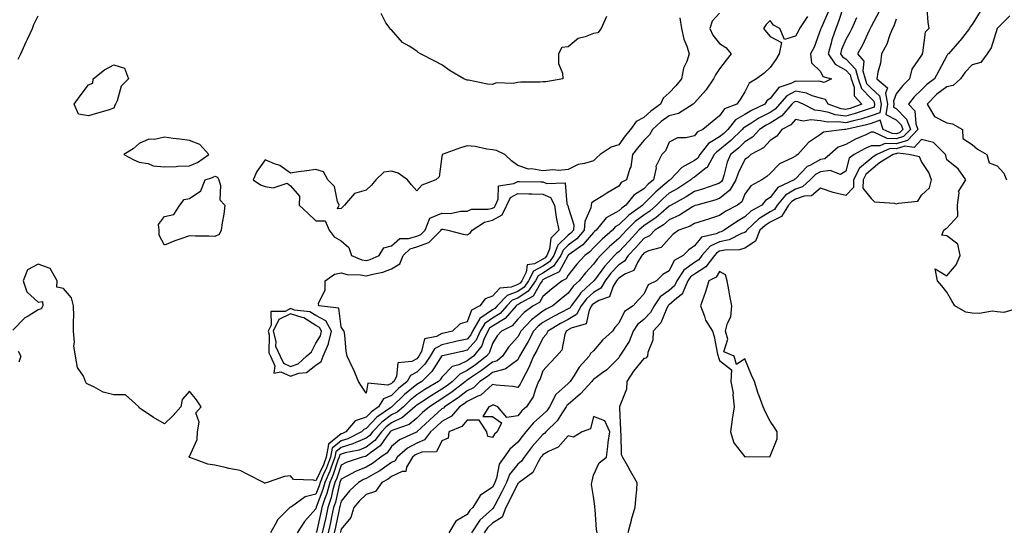
# Model space of a CAD drawing. Units: inches. Extents: x 913043 to 915683, y 7253018 to 7255658.
# Drawn here: x 914021 to 914411, y 7253862 to 7254065 of the extents above; entities that cross this region are included whole.
import ezdxf

# ---------------------------------------------------------------- set-up
doc = ezdxf.new("R2010")
doc.units = ezdxf.units.IN
doc.header["$MEASUREMENT"] = 0
doc.layers.add('Contour_91307253', color=7, linetype='Continuous', true_color=0x87174a)

msp = doc.modelspace()

# ---------------------------------------------------------------- linework, layer by layer
at = {"layer": 'Contour_91307253'}
for points in [[(914347.27, 7254071.14, 3265), (914345.2, 7254064.76, 3265), (914344.06, 7254061.92, 3265), (914342.53, 7254057.45, 3265), (914342.25, 7254056.12, 3265), (914341.07, 7254051.92, 3265), (914343.87, 7254047.74, 3265), (914348.05, 7254045.46, 3265), (914349.74, 7254043.61, 3265), (914350.21, 7254041.92, 3265), (914351.29, 7254038.68, 3265), (914351.34, 7254035.21, 3265), (914354.45, 7254031.92, 3265), (914349.74, 7254030.23, 3265), (914348.05, 7254029.77, 3265), (914346.16, 7254030.03, 3265), (914341.11, 7254031.92, 3265), (914339.93, 7254033.8, 3265), (914338.05, 7254034.3, 3265), (914334.71, 7254035.25, 3265), (914332.43, 7254036.3, 3265), (914328.05, 7254037.07, 3265), (914324.69, 7254035.28, 3265), (914321.81, 7254031.92, 3265), (914320.07, 7254029.9, 3265), (914318.05, 7254028.64, 3265), (914313.63, 7254026.33, 3265), (914310.42, 7254024.28, 3265), (914308.05, 7254022.85, 3265), (914307.46, 7254022.52, 3265), (914306.99, 7254021.92, 3265), (914302.48, 7254017.49, 3265), (914298.05, 7254013.8, 3265), (914296.88, 7254013.09, 3265), (914295.93, 7254011.92, 3265), (914293.18, 7254007.05, 3265), (914293.11, 7254006.86, 3265), (914292.78, 7254006.65, 3265), (914288.05, 7254003.04, 3265), (914287.32, 7254002.64, 3265), (914286.64, 7254001.92, 3265), (914281.43, 7253998.54, 3265), (914278.05, 7253996.6, 3265), (914275.54, 7253994.43, 3265), (914273.08, 7253991.92, 3265), (914270.41, 7253989.56, 3265), (914268.05, 7253987.96, 3265), (914264.6, 7253985.37, 3265), (914261.1, 7253981.92, 3265), (914259.66, 7253980.31, 3265), (914258.05, 7253978.66, 3265), (914254.45, 7253975.52, 3265), (914250.86, 7253971.92, 3265), (914249.5, 7253970.47, 3265), (914248.05, 7253968.47, 3265), (914244.9, 7253965.07, 3265), (914242.36, 7253961.92, 3265), (914240.11, 7253959.86, 3265), (914238.05, 7253956.91, 3265), (914235.29, 7253954.68, 3265), (914231.93, 7253951.92, 3265), (914229.37, 7253950.6, 3265), (914228.05, 7253949.84, 3265), (914223.57, 7253946.39, 3265), (914219.31, 7253941.92, 3265), (914218.88, 7253941.09, 3265), (914218.05, 7253939.67, 3265), (914214.45, 7253935.51, 3265), (914211.98, 7253931.92, 3265), (914209.87, 7253930.1, 3265), (914208.05, 7253929.6, 3265), (914203.66, 7253926.3, 3265), (914199.74, 7253923.61, 3265), (914198.05, 7253922.43, 3265), (914197.7, 7253922.27, 3265), (914197.36, 7253921.92, 3265), (914192.1, 7253917.87, 3265), (914188.05, 7253915.07, 3265), (914186.09, 7253913.88, 3265), (914183.09, 7253911.92, 3265), (914180.39, 7253909.58, 3265), (914178.05, 7253907.34, 3265), (914175.09, 7253904.88, 3265), (914168.94, 7253902.81, 3265), (914168.05, 7253902.39, 3265), (914167.78, 7253902.18, 3265), (914167.53, 7253901.92, 3265), (914165.94, 7253899.81, 3265), (914163.6, 7253896.37, 3265), (914159.76, 7253893.64, 3265), (914158.05, 7253892.3, 3265), (914157.78, 7253892.19, 3265), (914156.46, 7253891.92, 3265), (914150.13, 7253889.83, 3265), (914148.05, 7253888.8, 3265), (914146.35, 7253883.62, 3265), (914145.63, 7253881.92, 3265), (914144.69, 7253878.56, 3265), (914144.1, 7253875.87, 3265), (914142.81, 7253871.92, 3265), (914141.97, 7253868, 3265), (914141.33, 7253865.2, 3265), (914140.61, 7253861.92, 3265)], [(914298.05, 7254067.99, 3262), (914295.12, 7254064.85, 3262), (914294.19, 7254061.92, 3262), (914295.4, 7254059.26, 3262), (914298.05, 7254056.03, 3262), (914300.55, 7254054.42, 3262), (914302.64, 7254051.92, 3262), (914300.61, 7254049.36, 3262), (914298.05, 7254045.95, 3262), (914296.44, 7254043.53, 3262), (914295.66, 7254041.92, 3262), (914292.55, 7254037.43, 3262), (914288.05, 7254032.53, 3262), (914287.77, 7254032.19, 3262), (914287.51, 7254031.92, 3262), (914281.74, 7254028.23, 3262), (914278.05, 7254027.37, 3262), (914274.92, 7254025.05, 3262), (914271.46, 7254021.92, 3262), (914270.25, 7254019.72, 3262), (914268.05, 7254017.57, 3262), (914265.49, 7254014.48, 3262), (914263.58, 7254011.92, 3262), (914262.88, 7254007.09, 3262), (914262.5, 7254006.37, 3262), (914261.2, 7254001.92, 3262), (914259.09, 7254000.88, 3262), (914258.05, 7253999.44, 3262), (914253.34, 7253996.63, 3262), (914251.72, 7253995.59, 3262), (914248.05, 7253993.29, 3262), (914247.33, 7253992.64, 3262), (914247.11, 7253991.92, 3262), (914247, 7253990.87, 3262), (914244.59, 7253985.39, 3262), (914244.43, 7253981.92, 3262), (914241.42, 7253978.55, 3262), (914238.05, 7253975.99, 3262), (914236, 7253973.97, 3262), (914235.19, 7253971.92, 3262), (914232.28, 7253967.69, 3262), (914228.05, 7253964.96, 3262), (914226.09, 7253963.88, 3262), (914225.05, 7253961.92, 3262), (914222.17, 7253957.8, 3262), (914218.05, 7253955, 3262), (914215.83, 7253954.15, 3262), (914213.69, 7253951.92, 3262), (914211.04, 7253948.92, 3262), (914208.05, 7253947.08, 3262), (914205.01, 7253944.96, 3262), (914203.23, 7253941.92, 3262), (914201.57, 7253938.39, 3262), (914198.05, 7253934.31, 3262), (914196.1, 7253933.87, 3262), (914188.28, 7253932.15, 3262), (914188.05, 7253932.11, 3262), (914187.93, 7253932.04, 3262), (914187.86, 7253931.92, 3262), (914187.46, 7253931.32, 3262), (914184.06, 7253925.91, 3262), (914180.01, 7253921.92, 3262), (914178.78, 7253921.19, 3262), (914178.05, 7253920.72, 3262), (914173.24, 7253916.72, 3262), (914168.21, 7253911.92, 3262), (914168.13, 7253911.84, 3262), (914168.05, 7253911.81, 3262), (914167.61, 7253911.48, 3262), (914162.24, 7253907.73, 3262), (914158.05, 7253903.25, 3262), (914157.04, 7253902.94, 3262), (914156.2, 7253901.92, 3262), (914150.72, 7253899.25, 3262), (914148.05, 7253898.44, 3262), (914144.5, 7253895.47, 3262), (914143.88, 7253891.92, 3262), (914142.3, 7253887.67, 3262), (914140.98, 7253884.85, 3262), (914139.73, 7253881.92, 3262), (914139.36, 7253880.61, 3262), (914138.05, 7253877.2, 3262), (914133.81, 7253876.17, 3262), (914128.39, 7253872.25, 3262), (914128.05, 7253872.07, 3262), (914127.94, 7253872.03, 3262), (914127.78, 7253871.92, 3262), (914122.86, 7253867.12, 3262), (914122.59, 7253866.46, 3262), (914120.1, 7253861.92, 3262)], [(914341.15, 7254068.82, 3264), (914338.21, 7254062.09, 3264), (914338.15, 7254061.92, 3264), (914338.12, 7254061.85, 3264), (914338.05, 7254061.51, 3264), (914335.44, 7254054.53, 3264), (914334.05, 7254051.92, 3264), (914334.39, 7254048.27, 3264), (914338.05, 7254044.92, 3264), (914338.97, 7254042.85, 3264), (914342.38, 7254041.92, 3264), (914339.5, 7254040.47, 3264), (914338.05, 7254040.86, 3264), (914337.22, 7254041.09, 3264), (914329.06, 7254040.91, 3264), (914328.05, 7254041.09, 3264), (914326.28, 7254040.15, 3264), (914321.45, 7254038.52, 3264), (914318.05, 7254034.14, 3264), (914316.75, 7254033.23, 3264), (914315.9, 7254031.92, 3264), (914310.61, 7254029.36, 3264), (914308.05, 7254027.81, 3264), (914304.3, 7254025.67, 3264), (914301.33, 7254021.92, 3264), (914299.68, 7254020.3, 3264), (914298.05, 7254018.94, 3264), (914293.68, 7254016.29, 3264), (914290.15, 7254011.92, 3264), (914289.4, 7254010.57, 3264), (914288.05, 7254009.55, 3264), (914283.1, 7254006.87, 3264), (914278.41, 7254001.92, 3264), (914278.19, 7254001.77, 3264), (914278.05, 7254001.7, 3264), (914276.38, 7254000.25, 3264), (914272.79, 7253997.18, 3264), (914268.05, 7253992.34, 3264), (914267.8, 7253992.17, 3264), (914267.59, 7253991.92, 3264), (914262.04, 7253987.93, 3264), (914258.05, 7253984.02, 3264), (914256.71, 7253983.27, 3264), (914255.59, 7253981.92, 3264), (914251.54, 7253978.43, 3264), (914248.05, 7253974.93, 3264), (914246.65, 7253973.32, 3264), (914244.69, 7253971.92, 3264), (914241.51, 7253968.46, 3264), (914238.05, 7253964.1, 3264), (914237.29, 7253962.67, 3264), (914235.7, 7253961.92, 3264), (914231.46, 7253958.5, 3264), (914228.05, 7253955.7, 3264), (914226.69, 7253953.28, 3264), (914224.16, 7253951.92, 3264), (914220.63, 7253949.34, 3264), (914218.05, 7253946.61, 3264), (914215.91, 7253944.06, 3264), (914211.6, 7253941.92, 3264), (914209.97, 7253940, 3264), (914208.05, 7253937.07, 3264), (914206.78, 7253933.19, 3264), (914205.75, 7253931.92, 3264), (914201.37, 7253928.6, 3264), (914198.05, 7253926.28, 3264), (914195.08, 7253924.9, 3264), (914192.17, 7253921.92, 3264), (914189.84, 7253920.13, 3264), (914188.05, 7253918.89, 3264), (914183.7, 7253916.27, 3264), (914179.9, 7253913.78, 3264), (914178.05, 7253912.57, 3264), (914177.69, 7253912.28, 3264), (914177.31, 7253911.92, 3264), (914172.38, 7253907.59, 3264), (914168.05, 7253905.52, 3264), (914165.98, 7253903.99, 3264), (914164.03, 7253901.92, 3264), (914161.46, 7253898.51, 3264), (914158.05, 7253895.86, 3264), (914155.24, 7253894.72, 3264), (914149.74, 7253893.61, 3264), (914148.05, 7253893.1, 3264), (914147.41, 7253892.56, 3264), (914147.3, 7253891.92, 3264), (914146.85, 7253890.72, 3264), (914144.98, 7253885, 3264), (914143.66, 7253881.92, 3264), (914142.44, 7253877.54, 3264), (914141.67, 7253875.54, 3264), (914140.48, 7253871.92, 3264), (914140.05, 7253869.92, 3264), (914138.29, 7253862.15, 3264), (914138.24, 7253861.92, 3264)], [(914361.24, 7254068.74, 3267), (914358.05, 7254062.79, 3267), (914357.77, 7254062.2, 3267), (914357.64, 7254061.92, 3267), (914357.24, 7254061.11, 3267), (914354.6, 7254055.37, 3267), (914352.67, 7254051.92, 3267), (914355.12, 7254048.98, 3267), (914354.79, 7254045.18, 3267), (914355.69, 7254041.92, 3267), (914356.28, 7254040.15, 3267), (914358.05, 7254038.34, 3267), (914361.35, 7254035.22, 3267), (914361.99, 7254031.92, 3267), (914361.49, 7254028.47, 3267), (914358.05, 7254027.3, 3267), (914353.94, 7254026.03, 3267), (914351.66, 7254025.52, 3267), (914348.05, 7254024.56, 3267), (914345.01, 7254024.96, 3267), (914340.88, 7254024.75, 3267), (914338.05, 7254025.33, 3267), (914334.22, 7254025.75, 3267), (914331.3, 7254025.17, 3267), (914328.05, 7254025.91, 3267), (914326.26, 7254023.71, 3267), (914322.72, 7254021.92, 3267), (914320.67, 7254019.3, 3267), (914318.05, 7254017.51, 3267), (914315.38, 7254014.59, 3267), (914310.41, 7254011.92, 3267), (914309.2, 7254010.77, 3267), (914308.05, 7254009.98, 3267), (914305.35, 7254004.62, 3267), (914304.46, 7254001.92, 3267), (914302.1, 7253997.87, 3267), (914298.05, 7253994.52, 3267), (914296.1, 7253993.87, 3267), (914288.99, 7253991.92, 3267), (914288.28, 7253991.69, 3267), (914288.05, 7253991.61, 3267), (914287.31, 7253991.18, 3267), (914282.1, 7253987.87, 3267), (914278.05, 7253986.03, 3267), (914275.84, 7253984.13, 3267), (914272.39, 7253981.92, 3267), (914270.29, 7253979.67, 3267), (914268.05, 7253978.59, 3267), (914264.91, 7253975.05, 3267), (914261.86, 7253971.92, 3267), (914260.36, 7253969.61, 3267), (914258.05, 7253968.17, 3267), (914255.01, 7253964.96, 3267), (914252.72, 7253961.92, 3267), (914250.96, 7253959, 3267), (914248.05, 7253957.25, 3267), (914245.29, 7253954.68, 3267), (914243.23, 7253951.92, 3267), (914241.4, 7253948.57, 3267), (914238.05, 7253946.57, 3267), (914235.02, 7253944.95, 3267), (914229.93, 7253941.92, 3267), (914229.39, 7253940.58, 3267), (914228.05, 7253939.13, 3267), (914225.69, 7253934.27, 3267), (914224.35, 7253931.92, 3267), (914222.49, 7253927.48, 3267), (914221.08, 7253924.95, 3267), (914219.53, 7253921.92, 3267), (914219.09, 7253920.88, 3267), (914218.05, 7253919.49, 3267), (914216.14, 7253920.01, 3267), (914209.48, 7253920.48, 3267), (914208.05, 7253920.77, 3267), (914203.49, 7253916.48, 3267), (914202.19, 7253916.06, 3267), (914198.05, 7253914.05, 3267), (914196.84, 7253913.13, 3267), (914195.05, 7253911.92, 3267), (914191.78, 7253908.19, 3267), (914188.05, 7253906.07, 3267), (914185.84, 7253904.14, 3267), (914183.53, 7253901.92, 3267), (914181.18, 7253898.79, 3267), (914178.05, 7253897.51, 3267), (914174.43, 7253895.54, 3267), (914170.26, 7253891.92, 3267), (914169.45, 7253890.52, 3267), (914168.05, 7253889.87, 3267), (914163.46, 7253886.5, 3267), (914161.71, 7253885.57, 3267), (914158.05, 7253883.46, 3267), (914156.95, 7253883.02, 3267), (914154.94, 7253881.92, 3267), (914151.37, 7253878.6, 3267), (914148.05, 7253874.42, 3267), (914147.6, 7253872.37, 3267), (914147.45, 7253871.92, 3267), (914147.29, 7253871.17, 3267), (914145.85, 7253864.12, 3267), (914145.36, 7253861.92, 3267)], [(914253.29, 7254066.68, 3260), (914251.09, 7254061.92, 3260), (914249.74, 7254060.23, 3260), (914248.05, 7254059.97, 3260), (914244.72, 7254058.59, 3260), (914241.96, 7254058.01, 3260), (914238.05, 7254054.73, 3260), (914235.58, 7254054.39, 3260), (914234.16, 7254051.92, 3260), (914234.26, 7254048.12, 3260), (914235.8, 7254044.17, 3260), (914235.9, 7254041.92, 3260), (914229.21, 7254040.77, 3260), (914228.05, 7254040.8, 3260), (914226.8, 7254040.67, 3260), (914219.29, 7254040.69, 3260), (914218.05, 7254040.53, 3260), (914216.31, 7254040.18, 3260), (914209.58, 7254040.39, 3260), (914208.05, 7254039.8, 3260), (914206.06, 7254039.93, 3260), (914198.52, 7254041.45, 3260), (914198.05, 7254041.49, 3260), (914197.68, 7254041.56, 3260), (914196.67, 7254041.92, 3260), (914191.25, 7254045.11, 3260), (914188.05, 7254047.52, 3260), (914185.18, 7254049.05, 3260), (914179.49, 7254051.92, 3260), (914178.62, 7254052.49, 3260), (914178.05, 7254053.01, 3260), (914174.99, 7254054.98, 3260), (914172.47, 7254056.34, 3260), (914168.05, 7254061.44, 3260), (914167.63, 7254061.5, 3260), (914167.53, 7254061.92, 3260), (914165.83, 7254064.15, 3260), (914163.98, 7254067.85, 3260)], [(914380.16, 7254069.81, 3269), (914380.58, 7254064.45, 3269), (914380.91, 7254061.92, 3269), (914379.54, 7254060.44, 3269), (914378.48, 7254052.35, 3269), (914378.31, 7254051.92, 3269), (914378.23, 7254051.74, 3269), (914378.05, 7254051.41, 3269), (914374.19, 7254045.78, 3269), (914373.22, 7254041.92, 3269), (914370.59, 7254039.38, 3269), (914368.05, 7254036.09, 3269), (914366.87, 7254033.1, 3269), (914367.1, 7254031.92, 3269), (914366.94, 7254030.81, 3269), (914368.05, 7254030.25, 3269), (914372.13, 7254026, 3269), (914373.62, 7254021.92, 3269), (914370.89, 7254019.08, 3269), (914368.05, 7254018.25, 3269), (914364.42, 7254018.29, 3269), (914359.19, 7254020.78, 3269), (914358.05, 7254020.82, 3269), (914355.96, 7254019.83, 3269), (914351.93, 7254018.04, 3269), (914348.05, 7254016, 3269), (914345.07, 7254014.9, 3269), (914341.65, 7254011.92, 3269), (914339.7, 7254010.27, 3269), (914338.05, 7254010.05, 3269), (914333.77, 7254007.64, 3269), (914332.76, 7254007.21, 3269), (914328.05, 7254002.35, 3269), (914327.78, 7254002.19, 3269), (914327.52, 7254001.92, 3269), (914321.09, 7253998.88, 3269), (914318.05, 7253994.98, 3269), (914316.21, 7253993.76, 3269), (914314.77, 7253991.92, 3269), (914310.47, 7253989.5, 3269), (914308.05, 7253987.23, 3269), (914304.68, 7253985.29, 3269), (914299.83, 7253981.92, 3269), (914298.64, 7253981.33, 3269), (914298.05, 7253981.21, 3269), (914296.7, 7253980.57, 3269), (914290.8, 7253979.17, 3269), (914288.05, 7253975.76, 3269), (914285.85, 7253974.12, 3269), (914283.63, 7253971.92, 3269), (914280.1, 7253969.87, 3269), (914278.05, 7253965.85, 3269), (914275.61, 7253964.36, 3269), (914272.98, 7253961.92, 3269), (914269.76, 7253960.21, 3269), (914268.05, 7253956.56, 3269), (914265.72, 7253954.25, 3269), (914263.78, 7253951.92, 3269), (914260.33, 7253949.64, 3269), (914258.05, 7253945.04, 3269), (914256.56, 7253943.41, 3269), (914255.63, 7253941.92, 3269), (914251.67, 7253938.3, 3269), (914248.05, 7253934.13, 3269), (914246.92, 7253933.04, 3269), (914246.38, 7253931.92, 3269), (914242.41, 7253927.56, 3269), (914240.39, 7253924.25, 3269), (914238.84, 7253921.92, 3269), (914238.46, 7253921.5, 3269), (914238.05, 7253921.16, 3269), (914233.19, 7253916.78, 3269), (914230.7, 7253911.92, 3269), (914229.62, 7253910.35, 3269), (914228.05, 7253908.8, 3269), (914224.37, 7253905.6, 3269), (914221.33, 7253901.92, 3269), (914219.8, 7253900.16, 3269), (914218.05, 7253897.84, 3269), (914214.91, 7253895.06, 3269), (914212.7, 7253891.92, 3269), (914210.76, 7253889.21, 3269), (914209.67, 7253883.53, 3269), (914209.05, 7253881.92, 3269), (914208.72, 7253881.25, 3269), (914208.05, 7253879.98, 3269), (914203.21, 7253876.76, 3269), (914200.23, 7253871.92, 3269), (914199.06, 7253870.9, 3269), (914198.05, 7253869.17, 3269), (914193.48, 7253866.49, 3269), (914190.73, 7253861.92, 3269)], [(914401.26, 7254068.72, 3270), (914398.05, 7254063.47, 3270), (914397.29, 7254062.67, 3270), (914397.1, 7254061.92, 3270), (914393.34, 7254057.21, 3270), (914393.08, 7254056.88, 3270), (914388.68, 7254051.92, 3270), (914388.38, 7254051.6, 3270), (914388.05, 7254051.08, 3270), (914384.87, 7254045.1, 3270), (914383.21, 7254041.92, 3270), (914380.18, 7254039.79, 3270), (914378.05, 7254037.58, 3270), (914375.17, 7254034.79, 3270), (914372.88, 7254031.92, 3270), (914375.37, 7254029.24, 3270), (914375.82, 7254024.15, 3270), (914376.63, 7254021.92, 3270), (914372.43, 7254017.54, 3270), (914368.05, 7254016.26, 3270), (914363.66, 7254016.31, 3270), (914361.48, 7254015.35, 3270), (914358.05, 7254015.46, 3270), (914355.65, 7254014.32, 3270), (914351.3, 7254011.92, 3270), (914349.42, 7254010.55, 3270), (914348.05, 7254005.34, 3270), (914345.9, 7254004.07, 3270), (914341.81, 7254005.68, 3270), (914338.05, 7254005.16, 3270), (914335.97, 7254004, 3270), (914333.94, 7254001.92, 3270), (914330.86, 7253999.11, 3270), (914328.05, 7253998.18, 3270), (914324.16, 7253995.81, 3270), (914320.88, 7253991.92, 3270), (914319.81, 7253990.15, 3270), (914318.05, 7253989.29, 3270), (914313.54, 7253986.43, 3270), (914308.78, 7253981.92, 3270), (914308.57, 7253981.4, 3270), (914308.05, 7253981.05, 3270), (914306.75, 7253980.61, 3270), (914301.8, 7253978.17, 3270), (914298.05, 7253977.39, 3270), (914294.34, 7253975.63, 3270), (914291.06, 7253971.92, 3270), (914289.76, 7253970.2, 3270), (914288.05, 7253969.12, 3270), (914283.85, 7253966.12, 3270), (914281.08, 7253961.92, 3270), (914280.14, 7253959.83, 3270), (914278.05, 7253958.02, 3270), (914274.44, 7253955.53, 3270), (914272.11, 7253951.92, 3270), (914270.7, 7253949.26, 3270), (914268.05, 7253946.5, 3270), (914265.45, 7253944.52, 3270), (914263.79, 7253941.92, 3270), (914262.21, 7253937.76, 3270), (914258.96, 7253932.83, 3270), (914258.44, 7253931.92, 3270), (914258.27, 7253931.71, 3270), (914258.05, 7253931.37, 3270), (914253.36, 7253926.61, 3270), (914251.25, 7253925.11, 3270), (914248.05, 7253922.74, 3270), (914247.66, 7253922.31, 3270), (914247.4, 7253921.92, 3270), (914242.99, 7253916.98, 3270), (914238.05, 7253912.87, 3270), (914237.55, 7253912.42, 3270), (914237.3, 7253911.92, 3270), (914235.67, 7253909.54, 3270), (914233.66, 7253906.31, 3270), (914229.2, 7253901.92, 3270), (914228.65, 7253901.31, 3270), (914228.05, 7253900.97, 3270), (914223.82, 7253896.16, 3270), (914220.56, 7253891.92, 3270), (914219.6, 7253890.37, 3270), (914218.05, 7253889.11, 3270), (914214.86, 7253885.11, 3270), (914213.64, 7253881.92, 3270), (914211.8, 7253878.16, 3270), (914209.01, 7253872.88, 3270), (914208.51, 7253871.92, 3270), (914208.38, 7253871.59, 3270), (914208.05, 7253871.37, 3270), (914203.07, 7253866.9, 3270), (914199.74, 7253861.92, 3270)], [(914282.27, 7254066.14, 3261), (914282.94, 7254061.92, 3261), (914283.83, 7254057.7, 3261), (914285.01, 7254054.96, 3261), (914285.94, 7254051.92, 3261), (914285.04, 7254048.9, 3261), (914283.79, 7254046.19, 3261), (914282.99, 7254041.92, 3261), (914280.71, 7254039.26, 3261), (914278.05, 7254036.49, 3261), (914275.65, 7254034.31, 3261), (914274.63, 7254031.92, 3261), (914270.8, 7254029.17, 3261), (914268.05, 7254026.71, 3261), (914264.92, 7254025.05, 3261), (914262.76, 7254021.92, 3261), (914260.64, 7254019.32, 3261), (914258.05, 7254015.8, 3261), (914255.09, 7254014.88, 3261), (914250.69, 7254011.92, 3261), (914249.32, 7254010.65, 3261), (914248.05, 7254009.49, 3261), (914244.5, 7254008.37, 3261), (914242.02, 7254007.96, 3261), (914238.05, 7254006, 3261), (914234.37, 7254005.6, 3261), (914231.96, 7254005.83, 3261), (914228.05, 7254005.53, 3261), (914223.67, 7254006.3, 3261), (914222.33, 7254006.2, 3261), (914218.05, 7254007.63, 3261), (914215.61, 7254009.48, 3261), (914212.89, 7254011.92, 3261), (914209.68, 7254013.55, 3261), (914208.05, 7254013.88, 3261), (914205.86, 7254014.12, 3261), (914201.26, 7254015.12, 3261), (914198.05, 7254015.39, 3261), (914195.42, 7254014.55, 3261), (914188.17, 7254011.92, 3261), (914188.13, 7254011.84, 3261), (914188.05, 7254011.14, 3261), (914186.92, 7254003.05, 3261), (914185.66, 7254001.92, 3261), (914180.1, 7253999.87, 3261), (914178.05, 7253997.61, 3261), (914176.01, 7253999.88, 3261), (914174.42, 7254001.92, 3261), (914170.7, 7254004.57, 3261), (914168.05, 7254005.33, 3261), (914164.97, 7254005, 3261), (914161.9, 7254001.92, 3261), (914160.16, 7253999.81, 3261), (914158.05, 7253997.85, 3261), (914153.41, 7253996.56, 3261), (914149.46, 7253991.92, 3261), (914148.81, 7253991.16, 3261), (914148.05, 7253990.54, 3261), (914146.6, 7253990.46, 3261), (914147.26, 7253991.92, 3261), (914146.67, 7253993.3, 3261), (914145.47, 7253999.33, 3261), (914142.87, 7254001.92, 3261), (914141.17, 7254005.04, 3261), (914138.05, 7254006.04, 3261), (914134.52, 7254005.45, 3261), (914131.2, 7254005.07, 3261), (914128.05, 7254004.6, 3261), (914123.76, 7254007.63, 3261), (914121.73, 7254008.24, 3261), (914118.05, 7254009.85, 3261), (914114.74, 7254005.23, 3261), (914113.26, 7254001.92, 3261), (914116.13, 7254000, 3261), (914118.05, 7253999.3, 3261), (914121.23, 7253998.74, 3261), (914126.73, 7254000.59, 3261), (914128.05, 7253999.58, 3261), (914131.6, 7253995.47, 3261), (914131.49, 7253991.92, 3261), (914134.86, 7253988.73, 3261), (914138.05, 7253985.72, 3261), (914141.78, 7253985.65, 3261), (914143.37, 7253981.92, 3261), (914145.4, 7253979.27, 3261), (914148.05, 7253977.79, 3261), (914151.2, 7253975.06, 3261), (914152.19, 7253971.92, 3261), (914156.34, 7253970.21, 3261), (914158.05, 7253969.89, 3261), (914159.63, 7253970.34, 3261), (914163.2, 7253971.92, 3261), (914165.02, 7253974.95, 3261), (914168.05, 7253975.75, 3261), (914171.31, 7253978.66, 3261), (914174.73, 7253978.61, 3261), (914178.05, 7253979.64, 3261), (914179.72, 7253980.25, 3261), (914181.38, 7253981.92, 3261), (914183.19, 7253986.78, 3261), (914188.05, 7253988.64, 3261), (914191.34, 7253988.63, 3261), (914195.57, 7253989.45, 3261), (914198.05, 7253989.44, 3261), (914199.71, 7253990.26, 3261), (914206.38, 7253990.25, 3261), (914208.05, 7253990.66, 3261), (914208.86, 7253991.11, 3261), (914209.24, 7253991.92, 3261), (914210.34, 7253994.21, 3261), (914210.49, 7253999.48, 3261), (914216.54, 7254000.41, 3261), (914218.05, 7254001.27, 3261), (914218.72, 7254001.25, 3261), (914227.27, 7254001.14, 3261), (914228.05, 7254001.12, 3261), (914229.54, 7254000.43, 3261), (914236.8, 7254000.67, 3261), (914237.56, 7253992.41, 3261), (914237.84, 7253991.92, 3261), (914237.86, 7253991.72, 3261), (914238.05, 7253991.13, 3261), (914240.23, 7253984.1, 3261), (914240.13, 7253981.92, 3261), (914239.15, 7253980.83, 3261), (914238.05, 7253979.99, 3261), (914233.99, 7253975.97, 3261), (914232.39, 7253971.92, 3261), (914230.62, 7253969.35, 3261), (914228.05, 7253967.69, 3261), (914224.32, 7253965.65, 3261), (914222.34, 7253961.92, 3261), (914220.57, 7253959.39, 3261), (914218.05, 7253957.67, 3261), (914213.89, 7253956.07, 3261), (914209.91, 7253951.92, 3261), (914209.04, 7253950.93, 3261), (914208.05, 7253950.32, 3261), (914203.1, 7253946.87, 3261), (914200.18, 7253941.92, 3261), (914199.51, 7253940.46, 3261), (914198.05, 7253938.78, 3261), (914194, 7253937.87, 3261), (914192.45, 7253937.52, 3261), (914188.05, 7253936.53, 3261), (914185.07, 7253934.9, 3261), (914183.36, 7253931.92, 3261), (914181.19, 7253928.78, 3261), (914178.05, 7253925.66, 3261), (914175.6, 7253924.37, 3261), (914174.3, 7253921.92, 3261), (914170.86, 7253919.11, 3261), (914168.05, 7253916.42, 3261), (914164.87, 7253915.1, 3261), (914162.94, 7253911.92, 3261), (914160.06, 7253909.91, 3261), (914158.05, 7253907.76, 3261), (914153.61, 7253906.36, 3261), (914149.93, 7253901.92, 3261), (914148.67, 7253901.3, 3261), (914148.05, 7253901.12, 3261), (914143.15, 7253897.03, 3261), (914143.01, 7253896.97, 3261), (914143.04, 7253896.91, 3261), (914142.18, 7253891.92, 3261), (914141.06, 7253888.91, 3261), (914138.05, 7253882.5, 3261), (914137.15, 7253882.83, 3261), (914129.23, 7253883.1, 3261), (914128.05, 7253884.5, 3261), (914125.67, 7253884.3, 3261), (914118.82, 7253881.92, 3261), (914118.24, 7253881.73, 3261), (914118.05, 7253881.63, 3261), (914117.78, 7253881.66, 3261), (914117.33, 7253881.92, 3261), (914111.13, 7253885.01, 3261), (914108.05, 7253886.62, 3261), (914103.62, 7253887.49, 3261), (914102.11, 7253887.87, 3261), (914098.05, 7253888.74, 3261), (914095.34, 7253889.21, 3261), (914088.18, 7253891.78, 3261), (914088.05, 7253891.82, 3261), (914087.97, 7253891.84, 3261), (914087.87, 7253891.92, 3261), (914087.85, 7253892.13, 3261), (914088.05, 7253892.23, 3261), (914091.09, 7253898.88, 3261), (914091.2, 7253901.92, 3261), (914091.88, 7253905.76, 3261), (914090.51, 7253909.46, 3261), (914092.7, 7253911.92, 3261), (914090.85, 7253914.72, 3261), (914088.05, 7253918.07, 3261), (914085.13, 7253914.83, 3261), (914084.65, 7253911.92, 3261), (914081.54, 7253908.43, 3261), (914078.05, 7253905.1, 3261), (914073.75, 7253907.62, 3261), (914069.25, 7253910.72, 3261), (914068.05, 7253911.52, 3261), (914067.94, 7253911.81, 3261), (914067.91, 7253911.92, 3261), (914062.71, 7253916.58, 3261), (914058.05, 7253916.67, 3261), (914053.88, 7253917.75, 3261), (914050.18, 7253919.79, 3261), (914048.05, 7253920.68, 3261), (914047.27, 7253921.14, 3261), (914046.88, 7253921.92, 3261), (914045.96, 7253924.02, 3261), (914043.67, 7253927.54, 3261), (914042.79, 7253931.92, 3261), (914042.17, 7253936.04, 3261), (914042.46, 7253937.51, 3261), (914042.11, 7253941.92, 3261), (914042.1, 7253945.96, 3261), (914042.13, 7253947.84, 3261), (914042.12, 7253951.92, 3261), (914041.24, 7253955.11, 3261), (914038.05, 7253958.8, 3261), (914035.47, 7253959.34, 3261), (914035.59, 7253961.92, 3261), (914032.82, 7253966.69, 3261), (914028.05, 7253968.53, 3261), (914023.78, 7253966.19, 3261), (914022.12, 7253961.92, 3261), (914023.59, 7253957.46, 3261), (914028.05, 7253953.36, 3261), (914029.82, 7253953.69, 3261), (914029.94, 7253951.92, 3261), (914029.23, 7253950.74, 3261), (914028.05, 7253950.4, 3261), (914024.04, 7253947.91, 3261), (914022.74, 7253947.23, 3261), (914018.05, 7253942.34, 3261)], [(914020.19, 7254049.78, 3261), (914021.18, 7254051.92, 3261), (914023.34, 7254056.64, 3261), (914023.82, 7254057.69, 3261), (914025.76, 7254061.92, 3261), (914026.4, 7254063.57, 3261), (914028.05, 7254066.94, 3261)], [(914332.82, 7254066.69, 3263), (914329.64, 7254061.92, 3263), (914329.16, 7254060.81, 3263), (914328.05, 7254058.91, 3263), (914323.72, 7254057.59, 3263), (914321.87, 7254061.92, 3263), (914319.37, 7254063.24, 3263), (914318.05, 7254065.11, 3263), (914316.49, 7254063.47, 3263), (914315.49, 7254061.92, 3263), (914316.61, 7254060.48, 3263), (914318.05, 7254058.74, 3263), (914322.53, 7254056.39, 3263), (914321.68, 7254051.92, 3263), (914320.32, 7254049.64, 3263), (914318.05, 7254046.43, 3263), (914315.67, 7254044.29, 3263), (914312.71, 7254041.92, 3263), (914309.71, 7254040.26, 3263), (914308.05, 7254036.84, 3263), (914306.21, 7254033.76, 3263), (914304.83, 7254031.92, 3263), (914299.92, 7254030.05, 3263), (914298.05, 7254027.31, 3263), (914295.04, 7254024.93, 3263), (914291.45, 7254021.92, 3263), (914289.11, 7254020.86, 3263), (914288.05, 7254019.37, 3263), (914284.66, 7254018.53, 3263), (914281.34, 7254018.63, 3263), (914278.05, 7254016.84, 3263), (914276.6, 7254013.38, 3263), (914275.1, 7254011.92, 3263), (914272.79, 7254007.18, 3263), (914272.84, 7254006.71, 3263), (914271.86, 7254001.92, 3263), (914269.8, 7254000.16, 3263), (914268.05, 7253998.37, 3263), (914264.1, 7253995.88, 3263), (914260.89, 7253991.92, 3263), (914259.24, 7253990.73, 3263), (914258.05, 7253989.57, 3263), (914253.14, 7253986.83, 3263), (914249.07, 7253981.92, 3263), (914248.52, 7253981.45, 3263), (914248.05, 7253980.97, 3263), (914243.84, 7253976.13, 3263), (914238.38, 7253972.25, 3263), (914238.05, 7253972, 3263), (914238.01, 7253971.96, 3263), (914238, 7253971.92, 3263), (914237.87, 7253971.74, 3263), (914234.53, 7253965.44, 3263), (914228.91, 7253962.78, 3263), (914228.05, 7253962.22, 3263), (914227.85, 7253962.12, 3263), (914227.75, 7253961.92, 3263), (914227.05, 7253960.92, 3263), (914224.17, 7253955.8, 3263), (914219.31, 7253953.19, 3263), (914218.05, 7253952.32, 3263), (914217.76, 7253952.21, 3263), (914217.48, 7253951.92, 3263), (914213.09, 7253946.96, 3263), (914213.05, 7253946.92, 3263), (914213.04, 7253946.91, 3263), (914208.05, 7253943.83, 3263), (914206.93, 7253943.04, 3263), (914206.26, 7253941.92, 3263), (914204.69, 7253938.55, 3263), (914203.88, 7253936.09, 3263), (914200.49, 7253931.92, 3263), (914199.1, 7253930.87, 3263), (914198.05, 7253930.13, 3263), (914194.7, 7253928.57, 3263), (914192.08, 7253927.89, 3263), (914188.05, 7253923.71, 3263), (914187.36, 7253922.61, 3263), (914186.66, 7253921.92, 3263), (914181.26, 7253918.72, 3263), (914178.05, 7253916.65, 3263), (914175.47, 7253914.51, 3263), (914172.76, 7253911.92, 3263), (914170.25, 7253909.72, 3263), (914168.05, 7253908.67, 3263), (914164.18, 7253905.79, 3263), (914160.52, 7253901.92, 3263), (914159.46, 7253900.51, 3263), (914158.05, 7253899.41, 3263), (914153.86, 7253897.73, 3263), (914152.77, 7253897.2, 3263), (914148.05, 7253895.77, 3263), (914145.95, 7253894.02, 3263), (914145.59, 7253891.92, 3263), (914144.13, 7253888, 3263), (914143.6, 7253886.37, 3263), (914141.69, 7253881.92, 3263), (914140.9, 7253879.07, 3263), (914138.21, 7253872.08, 3263), (914138.16, 7253871.92, 3263), (914138.14, 7253871.83, 3263), (914138.05, 7253871.45, 3263), (914133.59, 7253866.37, 3263), (914130.73, 7253861.92, 3263)], [(914352.3, 7254066.17, 3266), (914350.4, 7254061.92, 3266), (914349.63, 7254060.34, 3266), (914348.05, 7254057.65, 3266), (914346.39, 7254053.58, 3266), (914345.92, 7254051.92, 3266), (914346.78, 7254050.65, 3266), (914348.05, 7254049.95, 3266), (914351.89, 7254045.76, 3266), (914352.95, 7254041.92, 3266), (914354.23, 7254038.09, 3266), (914358.05, 7254034.17, 3266), (914359.2, 7254033.07, 3266), (914359.43, 7254031.92, 3266), (914359.26, 7254030.72, 3266), (914358.05, 7254030.31, 3266), (914355.71, 7254029.58, 3266), (914351.8, 7254028.17, 3266), (914348.05, 7254027.16, 3266), (914343.86, 7254027.72, 3266), (914341.28, 7254028.69, 3266), (914338.05, 7254029.35, 3266), (914335.74, 7254029.61, 3266), (914331.1, 7254031.92, 3266), (914329.01, 7254032.88, 3266), (914328.05, 7254033.04, 3266), (914327.31, 7254032.65, 3266), (914326.69, 7254031.92, 3266), (914322.68, 7254027.29, 3266), (914318.05, 7254024.39, 3266), (914316.43, 7254023.54, 3266), (914313.88, 7254021.92, 3266), (914311.07, 7254018.9, 3266), (914308.05, 7254016.99, 3266), (914305.49, 7254014.48, 3266), (914302.36, 7254011.92, 3266), (914301.06, 7254008.91, 3266), (914299.74, 7254003.61, 3266), (914299.18, 7254001.92, 3266), (914298.76, 7254001.21, 3266), (914298.05, 7254000.61, 3266), (914296.1, 7253999.97, 3266), (914291.61, 7253998.36, 3266), (914288.05, 7253997.28, 3266), (914284.76, 7253995.2, 3266), (914278.84, 7253991.92, 3266), (914278.36, 7253991.62, 3266), (914278.05, 7253991.47, 3266), (914274.71, 7253988.58, 3266), (914272.95, 7253987.03, 3266), (914268.05, 7253983.71, 3266), (914267.03, 7253982.94, 3266), (914265.99, 7253981.92, 3266), (914262.24, 7253977.72, 3266), (914258.05, 7253973.41, 3266), (914257.25, 7253972.72, 3266), (914256.46, 7253971.92, 3266), (914252.38, 7253967.59, 3266), (914248.82, 7253962.69, 3266), (914248.24, 7253961.92, 3266), (914248.17, 7253961.8, 3266), (914248.05, 7253961.73, 3266), (914245.35, 7253959.22, 3266), (914242.95, 7253957.02, 3266), (914242.47, 7253956.34, 3266), (914239.17, 7253951.92, 3266), (914238.77, 7253951.2, 3266), (914238.05, 7253950.77, 3266), (914235.56, 7253949.44, 3266), (914232.24, 7253947.72, 3266), (914228.05, 7253945.29, 3266), (914226.14, 7253943.82, 3266), (914224.32, 7253941.92, 3266), (914222.2, 7253937.77, 3266), (914219.73, 7253933.6, 3266), (914218.77, 7253931.92, 3266), (914218.56, 7253931.41, 3266), (914218.05, 7253930.49, 3266), (914213.13, 7253926.84, 3266), (914212.98, 7253926.85, 3266), (914208.05, 7253925.46, 3266), (914206.02, 7253923.95, 3266), (914203.07, 7253921.92, 3266), (914200.51, 7253919.46, 3266), (914198.05, 7253918.26, 3266), (914194.45, 7253915.52, 3266), (914189.09, 7253911.92, 3266), (914188.61, 7253911.36, 3266), (914188.05, 7253911.05, 3266), (914183.18, 7253906.79, 3266), (914178.1, 7253901.92, 3266), (914178.08, 7253901.89, 3266), (914178.05, 7253901.88, 3266), (914177.96, 7253901.83, 3266), (914171.17, 7253898.8, 3266), (914168.05, 7253896.21, 3266), (914166.32, 7253893.66, 3266), (914163.88, 7253891.92, 3266), (914160.58, 7253889.39, 3266), (914158.05, 7253887.93, 3266), (914153.75, 7253886.22, 3266), (914150.63, 7253884.5, 3266), (914148.05, 7253883.22, 3266), (914147.73, 7253882.24, 3266), (914147.59, 7253881.92, 3266), (914147.42, 7253881.29, 3266), (914145.85, 7253874.12, 3266), (914145.13, 7253871.92, 3266), (914144.33, 7253868.21, 3266), (914143.9, 7253866.07, 3266), (914142.99, 7253861.92, 3266)], [(914368.05, 7254065.66, 3268), (914367.06, 7254062.91, 3268), (914366.58, 7254061.92, 3268), (914365.53, 7254059.4, 3268), (914364.29, 7254055.68, 3268), (914362.21, 7254051.92, 3268), (914361.77, 7254048.2, 3268), (914360.75, 7254044.63, 3268), (914360.32, 7254041.92, 3268), (914364.55, 7254038.42, 3268), (914363.7, 7254036.27, 3268), (914364.54, 7254031.92, 3268), (914363.96, 7254027.83, 3268), (914368.05, 7254025.75, 3268), (914369.92, 7254023.8, 3268), (914370.61, 7254021.92, 3268), (914369.35, 7254020.61, 3268), (914368.05, 7254020.23, 3268), (914366.38, 7254020.25, 3268), (914362.88, 7254021.92, 3268), (914361.66, 7254025.53, 3268), (914358.05, 7254024.3, 3268), (914356.23, 7254023.74, 3268), (914348.08, 7254021.95, 3268), (914348.05, 7254021.94, 3268), (914348.02, 7254021.95, 3268), (914347.48, 7254021.92, 3268), (914339.16, 7254020.82, 3268), (914338.05, 7254019.93, 3268), (914333.29, 7254016.68, 3268), (914329.01, 7254011.92, 3268), (914328.34, 7254011.63, 3268), (914328.05, 7254011.33, 3268), (914326.65, 7254010.52, 3268), (914321.73, 7254008.24, 3268), (914318.05, 7254004.46, 3268), (914316.74, 7254003.23, 3268), (914314.71, 7254001.92, 3268), (914310.39, 7253999.59, 3268), (914308.05, 7253996.21, 3268), (914306.8, 7253993.17, 3268), (914305.11, 7253991.92, 3268), (914300.53, 7253989.44, 3268), (914298.05, 7253987.78, 3268), (914293.62, 7253986.34, 3268), (914291.97, 7253985.84, 3268), (914288.05, 7253984.61, 3268), (914286.36, 7253983.61, 3268), (914281.94, 7253981.92, 3268), (914279.67, 7253980.31, 3268), (914278.05, 7253978.71, 3268), (914274.84, 7253975.13, 3268), (914269.86, 7253973.73, 3268), (914268.05, 7253972.86, 3268), (914267.61, 7253972.36, 3268), (914267.19, 7253971.92, 3268), (914265.58, 7253969.45, 3268), (914264.02, 7253965.95, 3268), (914260.71, 7253964.59, 3268), (914258.05, 7253962.92, 3268), (914257.57, 7253962.41, 3268), (914257.2, 7253961.92, 3268), (914255.91, 7253959.78, 3268), (914254.47, 7253955.5, 3268), (914250.17, 7253954.05, 3268), (914248.05, 7253952.76, 3268), (914247.61, 7253952.36, 3268), (914247.29, 7253951.92, 3268), (914246.37, 7253950.23, 3268), (914245.18, 7253944.79, 3268), (914239.19, 7253943.05, 3268), (914238.05, 7253942.38, 3268), (914237.75, 7253942.21, 3268), (914237.25, 7253941.92, 3268), (914236.71, 7253940.58, 3268), (914235.57, 7253934.39, 3268), (914233.41, 7253931.92, 3268), (914230.78, 7253929.19, 3268), (914228.05, 7253926.21, 3268), (914226.91, 7253923.05, 3268), (914226.33, 7253921.92, 3268), (914225.07, 7253918.94, 3268), (914224.16, 7253915.81, 3268), (914221.54, 7253911.92, 3268), (914219.65, 7253910.32, 3268), (914218.05, 7253908.31, 3268), (914213.73, 7253907.59, 3268), (914210.12, 7253911.92, 3268), (914208.62, 7253912.5, 3268), (914208.05, 7253912.6, 3268), (914207.7, 7253912.27, 3268), (914206.6, 7253911.92, 3268), (914204.21, 7253908.08, 3268), (914208.05, 7253907.99, 3268), (914211.65, 7253905.52, 3268), (914209.91, 7253901.92, 3268), (914208.9, 7253901.07, 3268), (914208.05, 7253899.71, 3268), (914206.22, 7253900.09, 3268), (914205.77, 7253901.92, 3268), (914202.78, 7253906.65, 3268), (914198.05, 7253906.63, 3268), (914195.93, 7253904.04, 3268), (914190.8, 7253901.92, 3268), (914190.49, 7253899.48, 3268), (914188.05, 7253898.36, 3268), (914185.9, 7253894.08, 3268), (914180.1, 7253893.97, 3268), (914178.05, 7253893.13, 3268), (914177.26, 7253892.71, 3268), (914176.36, 7253891.92, 3268), (914174.05, 7253887.92, 3268), (914173.78, 7253886.19, 3268), (914172.31, 7253886.19, 3268), (914168.05, 7253884.2, 3268), (914166.74, 7253883.24, 3268), (914164.24, 7253881.92, 3268), (914161.65, 7253878.33, 3268), (914158.05, 7253877.16, 3268), (914155.34, 7253874.63, 3268), (914153.12, 7253871.92, 3268), (914151.92, 7253868.05, 3268), (914148.05, 7253863.39, 3268), (914147.8, 7253862.17, 3268), (914147.74, 7253861.92, 3268)], [(914413.01, 7254066.96, 3271), (914408.05, 7254061.94, 3271), (914408.04, 7254061.92, 3271), (914408.03, 7254061.9, 3271), (914405.68, 7254054.29, 3271), (914403.99, 7254051.92, 3271), (914401.54, 7254048.43, 3271), (914398.05, 7254047.52, 3271), (914395.34, 7254044.63, 3271), (914393.49, 7254041.92, 3271), (914390.57, 7254039.39, 3271), (914388.05, 7254038.78, 3271), (914384.12, 7254035.85, 3271), (914380.3, 7254031.92, 3271), (914383.19, 7254027.07, 3271), (914388.05, 7254024.56, 3271), (914390.31, 7254024.19, 3271), (914394.26, 7254021.92, 3271), (914394.42, 7254018.29, 3271), (914398.05, 7254015.92, 3271), (914400.25, 7254014.12, 3271), (914403.97, 7254011.92, 3271), (914404.83, 7254008.71, 3271), (914408.05, 7254007.49, 3271), (914410.68, 7254004.55, 3271), (914411.73, 7254001.92, 3271)], [(914417.4, 7253951.27, 3271), (914410.65, 7253949.32, 3271), (914408.05, 7253949.6, 3271), (914405.96, 7253949.83, 3271), (914401.06, 7253948.9, 3271), (914398.05, 7253949.1, 3271), (914395.56, 7253949.43, 3271), (914391.23, 7253951.92, 3271), (914390.02, 7253953.89, 3271), (914388.05, 7253957.41, 3271), (914386.04, 7253959.92, 3271), (914384.35, 7253961.92, 3271), (914383.41, 7253966.56, 3271), (914388.05, 7253963.82, 3271), (914391.8, 7253968.16, 3271), (914393.37, 7253971.92, 3271), (914392.48, 7253976.35, 3271), (914388.05, 7253979.71, 3271), (914386.05, 7253979.92, 3271), (914386.85, 7253981.92, 3271), (914387.54, 7253982.43, 3271), (914388.05, 7253982.7, 3271), (914392.42, 7253987.55, 3271), (914392.24, 7253991.92, 3271), (914392.92, 7253996.78, 3271), (914392.73, 7253997.24, 3271), (914395.64, 7254001.92, 3271), (914392.49, 7254006.35, 3271), (914388.05, 7254009.79, 3271), (914387.68, 7254011.56, 3271), (914387.48, 7254011.92, 3271), (914382.79, 7254016.67, 3271), (914378.05, 7254017.96, 3271), (914375.17, 7254014.79, 3271), (914371.38, 7254015.25, 3271), (914368.05, 7254014.27, 3271), (914365.67, 7254014.3, 3271), (914360.28, 7254011.92, 3271), (914358.88, 7254011.08, 3271), (914358.05, 7254010.38, 3271), (914353.44, 7254006.53, 3271), (914351.15, 7254001.92, 3271), (914351.06, 7253998.91, 3271), (914348.05, 7253995.67, 3271), (914343.06, 7253996.91, 3271), (914343.05, 7253996.91, 3271), (914338.05, 7253998.56, 3271), (914334.44, 7253995.52, 3271), (914331.55, 7253995.42, 3271), (914328.05, 7253994.25, 3271), (914326.6, 7253993.38, 3271), (914325.37, 7253991.92, 3271), (914322.62, 7253987.35, 3271), (914318.05, 7253985.11, 3271), (914316.1, 7253983.87, 3271), (914314.04, 7253981.92, 3271), (914312.32, 7253977.65, 3271), (914308.05, 7253974.85, 3271), (914305.86, 7253974.11, 3271), (914300.13, 7253974, 3271), (914298.05, 7253973.57, 3271), (914296.93, 7253973.03, 3271), (914295.95, 7253971.92, 3271), (914292.55, 7253967.42, 3271), (914288.05, 7253964.56, 3271), (914286.51, 7253963.46, 3271), (914285.5, 7253961.92, 3271), (914283.44, 7253957.3, 3271), (914283.32, 7253956.65, 3271), (914281.1, 7253954.97, 3271), (914278.05, 7253952.35, 3271), (914277.8, 7253952.17, 3271), (914277.63, 7253951.92, 3271), (914277.16, 7253951.03, 3271), (914274.8, 7253945.17, 3271), (914271.74, 7253941.92, 3271), (914271.61, 7253938.37, 3271), (914269.62, 7253933.49, 3271), (914269.5, 7253931.92, 3271), (914268.84, 7253931.13, 3271), (914268.05, 7253931.08, 3271), (914263.99, 7253925.98, 3271), (914261.22, 7253921.92, 3271), (914261.11, 7253918.85, 3271), (914258.46, 7253912.34, 3271), (914258.44, 7253911.92, 3271), (914258.43, 7253911.54, 3271), (914258.77, 7253902.63, 3271), (914258.75, 7253901.92, 3271), (914258.96, 7253901.01, 3271), (914259.1, 7253892.96, 3271), (914259.52, 7253891.92, 3271), (914261.53, 7253888.43, 3271), (914262.65, 7253886.52, 3271), (914265.25, 7253881.92, 3271), (914265.08, 7253878.94, 3271), (914264.68, 7253875.29, 3271), (914264.51, 7253871.92, 3271), (914262.97, 7253867, 3271), (914262.94, 7253866.81, 3271), (914261.74, 7253861.92, 3271)], [(914020.13, 7253934.01, 3261), (914021.17, 7253931.92, 3261), (914020.4, 7253929.57, 3261)], [(914249.57, 7253861.92, 3271), (914249.32, 7253863.19, 3271), (914248.78, 7253871.2, 3271), (914248.66, 7253871.92, 3271), (914248.62, 7253872.49, 3271), (914248.05, 7253876.26, 3271), (914247.27, 7253881.14, 3271), (914247.38, 7253881.92, 3271), (914247.6, 7253882.37, 3271), (914248.05, 7253884.77, 3271), (914250.26, 7253889.71, 3271), (914253.18, 7253891.92, 3271), (914253.81, 7253896.17, 3271), (914253.92, 7253897.79, 3271), (914254.49, 7253901.92, 3271), (914252.53, 7253906.39, 3271), (914248.05, 7253908, 3271), (914246.85, 7253903.11, 3271), (914243.65, 7253901.92, 3271), (914240.1, 7253899.88, 3271), (914238.05, 7253900.37, 3271), (914234.13, 7253895.84, 3271), (914230.3, 7253894.17, 3271), (914228.05, 7253892.87, 3271), (914227.61, 7253892.37, 3271), (914227.26, 7253891.92, 3271), (914225.97, 7253889.84, 3271), (914224.08, 7253885.89, 3271), (914218.62, 7253881.92, 3271), (914218.4, 7253881.57, 3271), (914218.05, 7253881.53, 3271), (914214.96, 7253875.02, 3271), (914213.36, 7253871.92, 3271), (914211.86, 7253868.11, 3271), (914208.05, 7253865.68, 3271), (914206.07, 7253863.9, 3271), (914204.74, 7253861.92, 3271)]]:
    msp.add_polyline3d(points, dxfattribs=at)
for points in [[(914058.05, 7254030.32, 3260), (914055.75, 7254029.62, 3260), (914051.56, 7254028.41, 3260), (914048.05, 7254027.31, 3260), (914044.1, 7254027.97, 3260), (914042.28, 7254031.92, 3260), (914044.76, 7254035.21, 3260), (914048.05, 7254039.58, 3260), (914049.7, 7254040.28, 3260), (914049.81, 7254041.92, 3260), (914054.4, 7254045.57, 3260), (914058.05, 7254047.48, 3260), (914062.3, 7254046.18, 3260), (914063.87, 7254041.92, 3260), (914060.94, 7254039.03, 3260), (914059.34, 7254033.21, 3260), (914058.73, 7254031.92, 3260), (914058.42, 7254031.55, 3260)], [(914088.05, 7254007.44, 3261), (914091.21, 7254008.76, 3261), (914095.63, 7254011.92, 3261), (914092.06, 7254015.93, 3261), (914088.05, 7254017.49, 3261), (914084.15, 7254018.02, 3261), (914081.59, 7254018.38, 3261), (914078.05, 7254018.86, 3261), (914074.12, 7254017.98, 3261), (914071.88, 7254018.09, 3261), (914068.05, 7254016.31, 3261), (914065.72, 7254014.24, 3261), (914062.01, 7254011.92, 3261), (914065.99, 7254009.87, 3261), (914068.05, 7254008.96, 3261), (914071.58, 7254008.39, 3261), (914073.62, 7254007.49, 3261), (914078.05, 7254007.13, 3261), (914082.73, 7254007.24, 3261), (914083.44, 7254007.31, 3261)], [(914378.05, 7253995.89, 3272), (914381.23, 7253998.74, 3272), (914381.95, 7254001.92, 3272), (914380.94, 7254004.81, 3272), (914378.05, 7254009.23, 3272), (914377.17, 7254011.04, 3272), (914372.95, 7254011.92, 3272), (914368.57, 7254012.44, 3272), (914368.05, 7254012.29, 3272), (914367.68, 7254012.29, 3272), (914366.83, 7254011.92, 3272), (914361.34, 7254008.63, 3272), (914358.05, 7254005.83, 3272), (914355.92, 7254004.05, 3272), (914354.87, 7254001.92, 3272), (914354.76, 7253998.63, 3272), (914358.05, 7253994.56, 3272), (914359.35, 7253993.22, 3272), (914367.32, 7253992.65, 3272), (914368.05, 7253992.38, 3272), (914368.86, 7253992.73, 3272), (914376.51, 7253993.46, 3272)], [(914098.05, 7253979.41, 3260), (914095.69, 7253979.56, 3260), (914090.36, 7253979.61, 3260), (914088.05, 7253979.74, 3260), (914084.64, 7253978.5, 3260), (914082.24, 7253977.73, 3260), (914078.05, 7253976.01, 3260), (914076.05, 7253979.93, 3260), (914076.05, 7253981.92, 3260), (914075.73, 7253984.24, 3260), (914078.05, 7253987.44, 3260), (914081.77, 7253988.21, 3260), (914084.15, 7253991.92, 3260), (914085.86, 7253994.11, 3260), (914088.05, 7253994.55, 3260), (914092.47, 7253997.5, 3260), (914094.18, 7254001.92, 3260), (914097.17, 7254002.8, 3260), (914098.05, 7254003.37, 3260), (914099.11, 7254002.97, 3260), (914099.58, 7254001.92, 3260), (914100.29, 7253999.68, 3260), (914100.07, 7253993.94, 3260), (914102.05, 7253991.92, 3260), (914101.63, 7253988.34, 3260), (914100.99, 7253984.86, 3260), (914100.6, 7253981.92, 3260), (914099.79, 7253980.18, 3260)], [(914168.05, 7253921.1, 3260), (914166.65, 7253920.51, 3260), (914158.7, 7253921.28, 3260), (914158.05, 7253917.27, 3260), (914156.15, 7253920.02, 3260), (914154.93, 7253921.92, 3260), (914152.95, 7253926.82, 3260), (914152.73, 7253927.24, 3260), (914150.44, 7253931.92, 3260), (914150.04, 7253933.9, 3260), (914149.52, 7253940.45, 3260), (914149.28, 7253941.92, 3260), (914148.75, 7253942.61, 3260), (914148.05, 7253943.65, 3260), (914147.19, 7253951.06, 3260), (914139.27, 7253951.92, 3260), (914139.13, 7253953, 3260), (914141.83, 7253958.14, 3260), (914141.71, 7253961.92, 3260), (914145.46, 7253964.52, 3260), (914148.05, 7253965.05, 3260), (914150.5, 7253964.37, 3260), (914155.76, 7253964.21, 3260), (914158.05, 7253963.79, 3260), (914160.67, 7253964.54, 3260), (914164.63, 7253965.34, 3260), (914168.05, 7253966.6, 3260), (914171.32, 7253968.65, 3260), (914172.67, 7253971.92, 3260), (914175.44, 7253974.53, 3260), (914178.05, 7253975.35, 3260), (914182.87, 7253977.11, 3260), (914187.68, 7253981.92, 3260), (914187.78, 7253982.19, 3260), (914188.05, 7253982.29, 3260), (914188.42, 7253982.29, 3260), (914190.31, 7253981.92, 3260), (914196.44, 7253980.31, 3260), (914198.05, 7253980.14, 3260), (914199.26, 7253980.71, 3260), (914199.98, 7253981.92, 3260), (914204.84, 7253985.13, 3260), (914208.05, 7253985.92, 3260), (914211.89, 7253988.08, 3260), (914213.72, 7253991.92, 3260), (914215.13, 7253994.85, 3260), (914218.05, 7253996.51, 3260), (914222.52, 7253996.39, 3260), (914223.62, 7253996.35, 3260), (914228.05, 7253996.23, 3260), (914231, 7253994.87, 3260), (914232.63, 7253991.92, 3260), (914233.27, 7253987.14, 3260), (914233.48, 7253986.49, 3260), (914234.33, 7253981.92, 3260), (914231.16, 7253978.81, 3260), (914230.59, 7253974.46, 3260), (914229.58, 7253971.92, 3260), (914228.96, 7253971.01, 3260), (914228.05, 7253970.43, 3260), (914224.75, 7253968.62, 3260), (914221.8, 7253968.16, 3260), (914221.43, 7253965.3, 3260), (914219.64, 7253961.92, 3260), (914218.98, 7253960.98, 3260), (914218.05, 7253960.35, 3260), (914215.5, 7253959.36, 3260), (914211.03, 7253958.94, 3260), (914208.05, 7253955.73, 3260), (914205.2, 7253954.76, 3260), (914203.02, 7253951.92, 3260), (914199.75, 7253950.22, 3260), (914198.05, 7253945.64, 3260), (914195.21, 7253944.76, 3260), (914192.26, 7253941.92, 3260), (914188.83, 7253941.14, 3260), (914188.05, 7253940.96, 3260), (914185.94, 7253939.81, 3260), (914181.1, 7253938.86, 3260), (914179.92, 7253933.8, 3260), (914178.85, 7253931.92, 3260), (914178.52, 7253931.45, 3260), (914178.05, 7253930.98, 3260), (914176.06, 7253929.93, 3260), (914170.6, 7253929.37, 3260), (914170.03, 7253923.9, 3260), (914168.98, 7253921.92, 3260), (914168.47, 7253921.5, 3260)], [(914318.05, 7253892.27, 3272), (914320.83, 7253899.15, 3272), (914320.86, 7253901.92, 3272), (914319.79, 7253903.66, 3272), (914318.05, 7253906.15, 3272), (914316.14, 7253910.01, 3272), (914315.33, 7253911.92, 3272), (914313.73, 7253916.24, 3272), (914313.33, 7253917.19, 3272), (914311.87, 7253921.92, 3272), (914310.64, 7253924.51, 3272), (914308.05, 7253930.91, 3272), (914304.76, 7253928.64, 3272), (914303.87, 7253931.92, 3272), (914299.77, 7253933.64, 3272), (914301.31, 7253938.66, 3272), (914300.42, 7253941.92, 3272), (914301.14, 7253945.02, 3272), (914302.43, 7253947.54, 3272), (914302.91, 7253951.92, 3272), (914302.08, 7253955.95, 3272), (914301.7, 7253958.27, 3272), (914301, 7253961.92, 3272), (914300.32, 7253964.19, 3272), (914298.05, 7253965.51, 3272), (914296.65, 7253963.32, 3272), (914293.74, 7253961.92, 3272), (914292.45, 7253957.52, 3272), (914291.74, 7253955.61, 3272), (914290.52, 7253951.92, 3272), (914292.06, 7253947.91, 3272), (914292.43, 7253946.3, 3272), (914295.22, 7253941.92, 3272), (914295.94, 7253939.81, 3272), (914297.2, 7253932.77, 3272), (914297.42, 7253931.92, 3272), (914297.62, 7253931.49, 3272), (914298.05, 7253930.31, 3272), (914302.71, 7253926.59, 3272), (914302.52, 7253921.92, 3272), (914303.45, 7253917.32, 3272), (914303.31, 7253916.66, 3272), (914303.77, 7253911.92, 3272), (914303.04, 7253906.93, 3272), (914303.04, 7253906.9, 3272), (914302.4, 7253901.92, 3272), (914303.67, 7253897.55, 3272), (914308.05, 7253892.07, 3272), (914308.29, 7253892.16, 3272), (914317.94, 7253892.03, 3272)], [(914138.05, 7253928.45, 3261), (914140.16, 7253929.81, 3261), (914140.97, 7253931.92, 3261), (914143.09, 7253936.88, 3261), (914143.09, 7253936.96, 3261), (914144.22, 7253941.92, 3261), (914142.07, 7253945.94, 3261), (914138.05, 7253948.06, 3261), (914135.72, 7253949.59, 3261), (914129.68, 7253950.29, 3261), (914128.05, 7253950.84, 3261), (914125.86, 7253949.73, 3261), (914120.21, 7253949.75, 3261), (914120.37, 7253944.23, 3261), (914119.24, 7253941.92, 3261), (914119.59, 7253940.38, 3261), (914119.43, 7253933.3, 3261), (914120.06, 7253931.92, 3261), (914121.85, 7253928.12, 3261), (914121.41, 7253925.28, 3261), (914124.19, 7253925.78, 3261), (914128.05, 7253924.03, 3261), (914131.33, 7253925.2, 3261), (914134.43, 7253925.53, 3261)], [(914128.05, 7253927.91, 3262), (914131.01, 7253928.96, 3262), (914134.37, 7253931.92, 3262), (914136.29, 7253933.68, 3262), (914138.05, 7253937.09, 3262), (914139.86, 7253940.1, 3262), (914140.28, 7253941.92, 3262), (914139.51, 7253943.38, 3262), (914138.05, 7253944.14, 3262), (914133.34, 7253947.21, 3262), (914132.68, 7253947.29, 3262), (914128.05, 7253948.83, 3262), (914123.46, 7253946.51, 3262), (914121.22, 7253941.92, 3262), (914122.17, 7253937.81, 3262), (914122.12, 7253935.99, 3262), (914123.98, 7253931.92, 3262), (914125.28, 7253929.16, 3262)]]:
    msp.add_polyline3d(points, close=True, dxfattribs=at)

doc.saveas('drawing.dxf')
